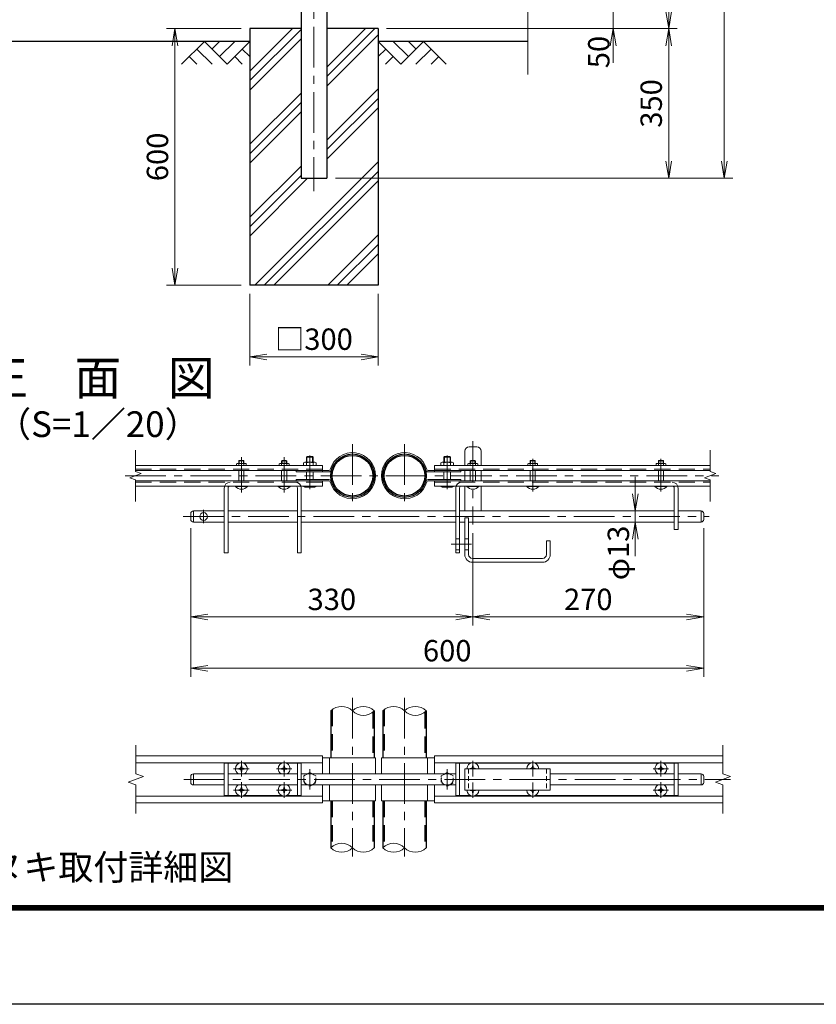
# Model space of a CAD drawing. Units: millimetres. Extents: x 0 to 8400, y 0 to 5940.
# Drawn here: x 1967 to 3831, y 0 to 2302 of the extents above; entities that cross this region are included whole.
import ezdxf
from ezdxf.enums import TextEntityAlignment as Align

# ---------------------------------------------------------------- set-up
doc = ezdxf.new("R2010")
doc.units = ezdxf.units.MM
doc.header["$LTSCALE"] = 3
doc.header["$MEASUREMENT"] = 0
doc.linetypes.add('CENTER', pattern=[50.8, 31.75, -6.35, 6.35, -6.35])
doc.linetypes.add('DASHED', pattern=[19.05, 12.7, -6.35])
doc.layers.get('Defpoints').update_dxf_attribs({"color": 8})
for name, color, linetype in [('D-BGD', 7, 'Continuous'), ('D-STR1', 1, 'Continuous'), ('D-STR4', 7, 'Continuous'), ('D-TTL', 2, 'Continuous'), ('D-TTL-TXT', 7, 'Continuous')]:
    doc.layers.add(name, color=color, linetype=linetype)
for name, color, linetype, lineweight in [('D-BMK', 2, 'CENTER', 13), ('D-DCR-HCH', 7, 'Continuous', 13), ('D-STR-DIM', 7, 'Continuous', 13), ('D-STR3', 3, 'Continuous', 13)]:
    doc.layers.add(name, color=color, linetype=linetype, lineweight=lineweight)
doc.styles.add('ゴシック', font='txt')
doc.dimstyles.new('STYLE', dxfattribs={"dimscale": 20, "dimtxt": 2.5, "dimasz": 2, "dimexe": 1, "dimexo": 1, "dimgap": 0.8, "dimtad": 1, "dimdsep": 46, "dimtxsty": 'ゴシック', "dimblk": 'OPEN', "dimcen": 1e-08, "dimclrd": 256, "dimclre": 256, "dimclrt": 256, "dimadec": 0, "dimazin": 2, "dimtfac": 1, "dimtmove": 2, "dimatfit": 3, "dimldrblk": 'OPEN', "dimfxl": 0, "dimtolj": 1, "dimtzin": 0, "dimlwd": -1, "dimlwe": -1, "dimarcsym": 0})

# ---------------------------------------------------------------- blocks, each defined once
blk = doc.blocks.new('_Open')
at = {"color": 0, "linetype": 'ByBlock', "lineweight": -2}
for p, q in [((-1, 0.167), (0, 0)), ((-1, -0.167), (0, 0)), ((0, 0), (-1, 0))]:
    blk.add_line(p, q, dxfattribs=at)
blk = doc.blocks.new('*D2')
at = {"layer": 'D-STR-DIM', "transparency": 16777216}
for p, q in [((3355.7, 2371.4), (3355.7, 2411.4)), ((3195.7, 2331.4), (3375.7, 2331.4)), ((3355.7, 2331.4), (3355.7, 2281.4)), ((2825.7, 2281.4), (3375.7, 2281.4)), ((3355.7, 2241.4), (3355.7, 2201.4))]:
    blk.add_line(p, q, dxfattribs=at)
at = {"layer": 'Defpoints', "color": 0, "transparency": 16777216}
for p in [(3175.7, 2331.4), (2805.7, 2281.4), (3355.7, 2281.4)]:
    blk.add_point(p, dxfattribs=at)
at = {"layer": 'D-STR-DIM', "transparency": 16777216, "xscale": 40, "yscale": 40, "zscale": 40}
for p, rotation in [((3355.7, 2331.4), 270), ((3355.7, 2281.4), 90)]:
    blk.add_blockref('_Open', p, dxfattribs=dict(at, rotation=rotation))
at = {"layer": 'D-STR-DIM', "transparency": 16777216, "insert": (3322, 2226.6), "char_height": 50, "attachment_point": 5, "rotation": 90, "style": 'ゴシック'}
blk.add_mtext('\\A1;50', dxfattribs=at)
blk = doc.blocks.new('*D3')
at = {"layer": 'D-STR-DIM', "transparency": 16777216}
for p, q in [((3175.7, 4081.4), (3505.7, 4081.4)), ((3485.7, 4041.4), (3485.7, 2321.4)), ((2825.7, 2281.4), (3505.7, 2281.4))]:
    blk.add_line(p, q, dxfattribs=at)
at = {"layer": 'Defpoints', "color": 0, "transparency": 16777216}
for p in [(3155.7, 4081.4), (2805.7, 2281.4), (3485.7, 2281.4)]:
    blk.add_point(p, dxfattribs=at)
at = {"layer": 'D-STR-DIM', "transparency": 16777216, "xscale": 40, "yscale": 40, "zscale": 40}
for p, rotation in [((3485.7, 4081.4), 90), ((3485.7, 2281.4), 270)]:
    blk.add_blockref('_Open', p, dxfattribs=dict(at, rotation=rotation))
at = {"layer": 'D-STR-DIM', "transparency": 16777216, "insert": (3444.7, 3181.4), "char_height": 50, "attachment_point": 5, "rotation": 90, "style": 'ゴシック'}
blk.add_mtext('\\A1;1800', dxfattribs=at)
blk = doc.blocks.new('*D4')
at = {"layer": 'D-STR-DIM', "transparency": 16777216}
for p, q in [((2845.7, 2281.4), (3505.7, 2281.4)), ((3485.7, 2241.4), (3485.7, 1971.4)), ((2705.9, 1931.4), (3505.7, 1931.4))]:
    blk.add_line(p, q, dxfattribs=at)
at = {"layer": 'Defpoints', "color": 0, "transparency": 16777216}
for p in [(2825.7, 2281.4), (2685.9, 1931.4), (3485.7, 1931.4)]:
    blk.add_point(p, dxfattribs=at)
at = {"layer": 'D-STR-DIM', "transparency": 16777216, "xscale": 40, "yscale": 40, "zscale": 40}
for p, rotation in [((3485.7, 2281.4), 90), ((3485.7, 1931.4), 270)]:
    blk.add_blockref('_Open', p, dxfattribs=dict(at, rotation=rotation))
at = {"layer": 'D-STR-DIM', "transparency": 16777216, "insert": (3444.7, 2106.4), "char_height": 50, "attachment_point": 5, "rotation": 90, "style": 'ゴシック'}
blk.add_mtext('\\A1;350', dxfattribs=at)
blk = doc.blocks.new('*D5')
at = {"layer": 'D-STR-DIM', "transparency": 16777216}
for p, q in [((2505.7, 1661.4), (2505.7, 1493.7)), ((2805.7, 1661.4), (2805.7, 1493.7)), ((2545.7, 1513.7), (2765.7, 1513.7))]:
    blk.add_line(p, q, dxfattribs=at)
at = {"layer": 'Defpoints', "color": 0, "transparency": 16777216}
for p in [(2505.7, 1681.4), (2805.7, 1681.4), (2805.7, 1513.7)]:
    blk.add_point(p, dxfattribs=at)
at = {"layer": 'D-STR-DIM', "transparency": 16777216, "xscale": 40, "yscale": 40, "zscale": 40, "rotation": 180}
blk.add_blockref('_Open', (2505.7, 1513.7), dxfattribs=at)
at = {"layer": 'D-STR-DIM', "transparency": 16777216, "xscale": 40, "yscale": 40, "zscale": 40}
blk.add_blockref('_Open', (2805.7, 1513.7), dxfattribs=at)
at = {"layer": 'D-STR-DIM', "transparency": 16777216, "insert": (2655.7, 1555.2), "char_height": 50, "attachment_point": 5, "style": 'ゴシック'}
blk.add_mtext('\\A1;□300', dxfattribs=at)
blk = doc.blocks.new('*D6')
at = {"layer": 'D-STR-DIM', "transparency": 16777216}
for p, q in [((2485.7, 2281.4), (2310.5, 2281.4)), ((2330.5, 2241.4), (2330.5, 1721.4)), ((2485.7, 1681.4), (2310.5, 1681.4))]:
    blk.add_line(p, q, dxfattribs=at)
at = {"layer": 'Defpoints', "color": 0, "transparency": 16777216}
for p in [(2505.7, 2281.4), (2330.5, 1681.4), (2505.7, 1681.4)]:
    blk.add_point(p, dxfattribs=at)
at = {"layer": 'D-STR-DIM', "transparency": 16777216, "xscale": 40, "yscale": 40, "zscale": 40}
for p, rotation in [((2330.5, 2281.4), 90), ((2330.5, 1681.4), 270)]:
    blk.add_blockref('_Open', p, dxfattribs=dict(at, rotation=rotation))
at = {"layer": 'D-STR-DIM', "transparency": 16777216, "insert": (2289.5, 1981.4), "char_height": 50, "attachment_point": 5, "rotation": 90, "style": 'ゴシック'}
blk.add_mtext('\\A1;600', dxfattribs=at)
blk = doc.blocks.new('*D20')
at = {"layer": 'D-STR-DIM', "transparency": 16777216}
for p, q in [((2727.1, 4531.4), (3635.7, 4531.4)), ((3615.7, 4491.4), (3615.7, 1971.4)), ((2705.9, 1931.4), (3635.7, 1931.4))]:
    blk.add_line(p, q, dxfattribs=at)
at = {"layer": 'Defpoints', "color": 0, "transparency": 16777216}
for p in [(2707.1, 4531.4), (2685.9, 1931.4), (3615.7, 1931.4)]:
    blk.add_point(p, dxfattribs=at)
at = {"layer": 'D-STR-DIM', "transparency": 16777216, "xscale": 40, "yscale": 40, "zscale": 40}
for p, rotation in [((3615.7, 4531.4), 90), ((3615.7, 1931.4), 270)]:
    blk.add_blockref('_Open', p, dxfattribs=dict(at, rotation=rotation))
at = {"layer": 'D-STR-DIM', "transparency": 16777216, "insert": (3574.7, 3231.4), "char_height": 50, "attachment_point": 5, "rotation": 90, "style": 'ゴシック'}
blk.add_mtext('\\A1;2600', dxfattribs=at)
blk = doc.blocks.new('*D35')
at = {"layer": 'D-STR-DIM', "transparency": 16777216}
for p, q in [((2367.4, 1113.6), (2367.4, 885.8)), ((3027.4, 1101.6), (3027.4, 885.8)), ((2407.4, 905.8), (2987.4, 905.8))]:
    blk.add_line(p, q, dxfattribs=at)
at = {"layer": 'Defpoints', "color": 0, "transparency": 16777216}
for p in [(2367.4, 1133.6), (3027.4, 1121.6), (3027.4, 905.8)]:
    blk.add_point(p, dxfattribs=at)
at = {"layer": 'D-STR-DIM', "transparency": 16777216, "xscale": 40, "yscale": 40, "zscale": 40, "rotation": 180}
blk.add_blockref('_Open', (2367.4, 905.8), dxfattribs=at)
at = {"layer": 'D-STR-DIM', "transparency": 16777216, "xscale": 40, "yscale": 40, "zscale": 40}
blk.add_blockref('_Open', (3027.4, 905.8), dxfattribs=at)
at = {"layer": 'D-STR-DIM', "transparency": 16777216, "insert": (2697.4, 946.8), "char_height": 50, "attachment_point": 5, "style": 'ゴシック'}
blk.add_mtext('\\A1;330', dxfattribs=at)
blk = doc.blocks.new('*D36')
at = {"layer": 'D-STR-DIM', "transparency": 16777216}
for p, q in [((3567.4, 1113.6), (3567.4, 885.8)), ((3027.4, 1101.6), (3027.4, 885.8)), ((3067.4, 905.8), (3527.4, 905.8))]:
    blk.add_line(p, q, dxfattribs=at)
at = {"layer": 'Defpoints', "color": 0, "transparency": 16777216}
for p in [(3567.4, 1133.6), (3027.4, 1121.6), (3567.4, 905.8)]:
    blk.add_point(p, dxfattribs=at)
at = {"layer": 'D-STR-DIM', "transparency": 16777216, "xscale": 40, "yscale": 40, "zscale": 40, "rotation": 180}
blk.add_blockref('_Open', (3027.4, 905.8), dxfattribs=at)
at = {"layer": 'D-STR-DIM', "transparency": 16777216, "xscale": 40, "yscale": 40, "zscale": 40}
blk.add_blockref('_Open', (3567.4, 905.8), dxfattribs=at)
at = {"layer": 'D-STR-DIM', "transparency": 16777216, "insert": (3297.4, 946.8), "char_height": 50, "attachment_point": 5, "style": 'ゴシック'}
blk.add_mtext('\\A1;270', dxfattribs=at)
blk = doc.blocks.new('*D37')
at = {"layer": 'D-STR-DIM', "transparency": 16777216}
for p, q in [((2367.4, 1113.6), (2367.4, 765.8)), ((3567.4, 1113.6), (3567.4, 765.8)), ((2407.4, 785.8), (3527.4, 785.8))]:
    blk.add_line(p, q, dxfattribs=at)
at = {"layer": 'Defpoints', "color": 0, "transparency": 16777216}
for p in [(2367.4, 1133.6), (3567.4, 1133.6), (3567.4, 785.8)]:
    blk.add_point(p, dxfattribs=at)
at = {"layer": 'D-STR-DIM', "transparency": 16777216, "xscale": 40, "yscale": 40, "zscale": 40, "rotation": 180}
blk.add_blockref('_Open', (2367.4, 785.8), dxfattribs=at)
at = {"layer": 'D-STR-DIM', "transparency": 16777216, "xscale": 40, "yscale": 40, "zscale": 40}
blk.add_blockref('_Open', (3567.4, 785.8), dxfattribs=at)
at = {"layer": 'D-STR-DIM', "transparency": 16777216, "insert": (2967.4, 826.8), "char_height": 50, "attachment_point": 5, "style": 'ゴシック'}
blk.add_mtext('\\A1;600', dxfattribs=at)
blk = doc.blocks.new('*D38')
at = {"layer": 'D-STR-DIM', "transparency": 16777216}
for p, q in [((3407.5, 1193.6), (3407.5, 1233.6)), ((3407.5, 1127.6), (3407.5, 1153.6)), ((3407.5, 1087.6), (3407.5, 1047.6))]:
    blk.add_line(p, q, dxfattribs=at)
at = {"layer": 'Defpoints', "color": 0, "transparency": 16777216}
for p in [(3407.5, 1153.6), (3407.5, 1153.6), (3407.5, 1127.6)]:
    blk.add_point(p, dxfattribs=at)
at = {"layer": 'D-STR-DIM', "transparency": 16777216, "xscale": 40, "yscale": 40, "zscale": 40}
for p, rotation in [((3407.5, 1153.6), 270), ((3407.5, 1127.6), 90)]:
    blk.add_blockref('_Open', p, dxfattribs=dict(at, rotation=rotation))
at = {"layer": 'D-STR-DIM', "transparency": 16777216, "insert": (3367.8, 1055.5), "char_height": 50, "attachment_point": 5, "rotation": 90, "style": 'ゴシック'}
blk.add_mtext('\\A1;φ13', dxfattribs=at)

msp = doc.modelspace()

# ---------------------------------------------------------------- linework, layer by layer
at = {"layer": 'D-BGD'}
for p, q in [((2505.678, 2251.367), (1805.678, 2251.367)), ((3155.678, 2251.367), (2805.678, 2251.367))]:
    msp.add_line(p, q, dxfattribs=at)
at = {"layer": 'D-BMK'}
for p, q in [((2655.678, 4571.524), (2655.678, 1901.367)), ((3027.448, 1316.595), (3027.448, 1121.565)), ((2745.848, 1309.583), (2745.848, 1162.347)), ((2867.448, 1309.583), (2867.448, 1162.347)), ((2485.848, 1279.089), (2485.848, 1197.069)), ((2585.848, 1279.089), (2585.848, 1197.069)), ((2645.848, 1283.486), (2645.848, 1204.786)), ((2967.448, 1283.486), (2967.448, 1204.786)), ((3167.448, 1275.335), (3167.448, 1199.221)), ((3467.448, 1275.335), (3467.448, 1199.221)), ((2214.151, 1235.965), (3602.639, 1235.965)), ((2397.448, 1156.35), (2397.448, 1124.78)), ((2349.392, 1140.565), (3580.539, 1140.565)), ((2745.848, 716.551), (2745.848, 345.383)), ((2867.448, 716.551), (2867.448, 345.383)), ((2485.848, 532.749), (2485.848, 569.008)), ((2585.848, 532.834), (2585.848, 569.094)), ((3027.448, 532.749), (3027.448, 569.008)), ((3167.448, 532.749), (3167.448, 569.008)), ((3467.45, 532.834), (3467.45, 569.094)), ((2467.633, 550.964), (2503.892, 550.964)), ((2567.633, 550.964), (2603.892, 550.964)), ((2645.848, 549.54), (2645.848, 502.388)), ((2967.448, 549.54), (2967.448, 502.388)), ((3449.235, 550.964), (3485.494, 550.964)), ((2351.208, 525.964), (3630.112, 525.964)), ((2485.848, 482.834), (2485.848, 519.094)), ((2585.848, 482.834), (2585.848, 519.094)), ((3027.448, 482.749), (3027.448, 519.008)), ((3167.448, 482.749), (3167.448, 519.008)), ((3467.45, 482.834), (3467.45, 519.094)), ((2467.633, 500.964), (2503.892, 500.964)), ((2567.633, 500.964), (2603.892, 500.964)), ((3449.235, 500.964), (3485.494, 500.964))]:
    msp.add_line(p, q, dxfattribs=at)
at = {"layer": 'D-BMK', "ltscale": 0.5}
msp.add_line((2976.592, 1075.565), (3026.879, 1075.565), dxfattribs=at)
at = {"layer": 'D-DCR-HCH'}
for p, q in [((2505.678, 2181.767), (2605.278, 2281.367)), ((2505.678, 2159.67), (2625.428, 2279.42)), ((2685.928, 2169.211), (2798.084, 2281.367)), ((2685.928, 2191.308), (2775.987, 2281.367)), ((2505.678, 2137.573), (2625.428, 2257.323)), ((2685.928, 2147.114), (2805.678, 2266.864)), ((2399.254, 2251.367), (2346.042, 2198.155)), ((2381.517, 2233.63), (2417.154, 2198.155)), ((2399.254, 2251.367), (2452.466, 2198.155)), ((2416.991, 2233.63), (2434.729, 2251.367)), ((2434.729, 2215.893), (2470.203, 2251.367)), ((2452.466, 2198.155), (2505.678, 2251.367)), ((2487.941, 2233.63), (2505.678, 2215.974)), ((2858.89, 2198.155), (2805.678, 2251.367)), ((2823.415, 2233.63), (2805.678, 2215.974)), ((2876.627, 2215.893), (2841.153, 2251.367)), ((2912.102, 2251.367), (2858.89, 2198.155)), ((2894.457, 2233.537), (2876.627, 2251.367)), ((2929.839, 2233.63), (2894.202, 2198.155)), ((2912.102, 2251.367), (2965.314, 2198.155)), ((2363.779, 2215.893), (2381.598, 2198.155)), ((2470.203, 2215.893), (2488.022, 2198.155)), ((2841.153, 2215.893), (2823.334, 2198.155)), ((2947.577, 2215.893), (2929.758, 2198.155)), ((2505.678, 2011.058), (2625.428, 2130.808)), ((2685.928, 2020.6), (2805.678, 2140.35)), ((2685.928, 1998.502), (2805.678, 2118.252)), ((2505.678, 1988.961), (2625.428, 2108.711)), ((2685.928, 1976.405), (2805.678, 2096.155)), ((2505.678, 1966.864), (2625.428, 2086.614)), ((2505.678, 1840.35), (2625.428, 1960.1)), ((2517.405, 1681.367), (2805.678, 1969.641)), ((2505.678, 1818.252), (2625.428, 1938.002)), ((2539.502, 1681.367), (2805.678, 1947.543)), ((2505.678, 1796.155), (2640.89, 1931.367)), ((2561.599, 1681.367), (2805.678, 1925.446)), ((2688.114, 1681.367), (2805.678, 1798.932)), ((2710.211, 1681.367), (2805.678, 1776.835)), ((2732.308, 1681.367), (2805.678, 1754.737))]:
    msp.add_line(p, q, dxfattribs=at)
at = {"layer": 'D-STR-DIM'}
for p, q in [((3155.678, 3134.29), (3155.678, 2174.062)), ((2238.293, 1245.585), (2238.293, 1295.965)), ((3582.565, 1245.585), (3582.565, 1295.965)), ((2251.507, 1240.775), (2238.293, 1245.585)), ((3595.78, 1240.775), (3582.565, 1245.585)), ((2225.079, 1231.155), (2251.507, 1240.775)), ((2238.293, 1226.346), (2225.079, 1231.155)), ((2238.293, 1175.965), (2238.293, 1226.346)), ((3569.351, 1231.155), (3595.78, 1240.775)), ((3582.565, 1226.346), (3569.351, 1231.155)), ((3582.565, 1175.965), (3582.565, 1226.346)), ((2238.854, 538.79), (2238.854, 605.964)), ((3612.565, 538.79), (3612.565, 605.964)), ((2221.234, 519.551), (2256.473, 532.377)), ((2256.473, 532.377), (2238.854, 538.79)), ((3594.946, 519.551), (3630.185, 532.377)), ((3630.185, 532.377), (3612.565, 538.79)), ((2238.854, 513.138), (2221.234, 519.551)), ((2238.854, 445.964), (2238.854, 513.138)), ((3612.565, 513.138), (3594.946, 519.551)), ((3612.565, 445.964), (3612.565, 513.138))]:
    msp.add_line(p, q, dxfattribs=at)
for centre, start, end in [((2720.448, 660.403), 45.181459, 134.818541), ((2771.248, 660.403), 45.181459, 134.818541), ((2842.048, 660.403), 45.181459, 134.818541), ((2892.848, 660.403), 45.181459, 134.818541), ((2771.248, 711.525), 225.181459, 314.818541), ((2892.848, 711.525), 225.181459, 314.818541), ((2720.448, 340.403), 45.181459, 134.818541), ((2842.048, 340.403), 45.181459, 134.818541), ((2720.448, 391.525), 225.181459, 314.818541), ((2771.248, 391.525), 225.181459, 314.818541), ((2842.048, 391.525), 225.181459, 314.818541), ((2892.848, 391.525), 225.181459, 314.818541)]:
    msp.add_arc(centre, 36.035, start, end, dxfattribs=at)
at = {"layer": 'D-STR1'}
for p, q in [((2625.428, 2328.367), (2625.428, 1931.367)), ((2685.928, 2328.367), (2685.928, 1931.367)), ((2625.428, 1931.367), (2685.928, 1931.367)), ((2695.048, 685.964), (2695.048, 575.964)), ((2796.648, 685.964), (2796.648, 575.964)), ((2816.648, 685.964), (2816.648, 575.964)), ((2918.248, 685.964), (2918.248, 575.964)), ((2695.048, 475.964), (2695.048, 365.964)), ((2796.648, 475.964), (2796.648, 365.964)), ((2796.648, 475.964), (2796.648, 365.964)), ((2816.648, 475.964), (2816.648, 365.964)), ((2816.648, 475.964), (2816.648, 365.964)), ((2918.248, 475.964), (2918.248, 365.964))]:
    msp.add_line(p, q, dxfattribs=at)
at = {"layer": 'D-STR1', "linetype": 'DASHED'}
for p, q in [((2698.248, 688.788), (2698.248, 575.964)), ((2793.448, 683.14), (2793.448, 575.964)), ((2819.848, 688.788), (2819.848, 575.964)), ((2915.048, 683.14), (2915.048, 575.964)), ((2698.248, 475.964), (2698.248, 368.788)), ((2793.448, 475.964), (2793.448, 363.14)), ((2819.848, 475.964), (2819.848, 368.788)), ((2915.048, 475.964), (2915.048, 363.14))]:
    msp.add_line(p, q, dxfattribs=at)
at = {"layer": 'D-STR1'}
for centre, radius in [((2745.848, 1235.965), 50.8), ((2745.848, 1235.965), 47.6), ((2867.448, 1235.965), 50.8), ((2867.448, 1235.965), 47.6)]:
    msp.add_circle(centre, radius, dxfattribs=at)
at = {"layer": 'D-STR3'}
for p, q in [((3008.448, 1293.565), (3008.448, 1260.165)), ((3018.448, 1303.565), (3036.448, 1303.565)), ((3046.448, 1293.565), (3046.448, 1260.165)), ((2480.93, 1271.765), (2479.848, 1270.683)), ((2479.848, 1264.565), (2479.848, 1270.683)), ((2479.848, 1270.683), (2491.848, 1270.683)), ((2480.93, 1264.565), (2480.93, 1271.765)), ((2480.93, 1271.765), (2490.766, 1271.765)), ((2480.93, 1271.765), (2490.766, 1271.765)), ((2490.766, 1264.565), (2490.766, 1271.765)), ((2490.766, 1271.765), (2491.848, 1270.683)), ((2491.848, 1264.565), (2491.848, 1270.683)), ((2580.93, 1271.765), (2579.848, 1270.683)), ((2591.848, 1270.683), (2579.848, 1270.683)), ((2579.848, 1264.565), (2579.848, 1270.683)), ((2590.766, 1271.765), (2580.93, 1271.765)), ((2590.766, 1271.765), (2580.93, 1271.765)), ((2580.93, 1264.565), (2580.93, 1271.765)), ((2590.766, 1271.765), (2591.848, 1270.683)), ((2590.766, 1264.565), (2590.766, 1271.765)), ((2591.848, 1264.565), (2591.848, 1270.683)), ((2657.69, 1267.565), (2634.006, 1267.565)), ((2637.848, 1279.211), (2639.202, 1280.565)), ((2653.848, 1279.211), (2637.848, 1279.211)), ((2637.848, 1267.565), (2637.848, 1279.211)), ((2652.494, 1280.565), (2639.202, 1280.565)), ((2639.202, 1267.565), (2639.202, 1280.565)), ((2652.494, 1280.565), (2653.848, 1279.211)), ((2652.494, 1267.565), (2652.494, 1280.565)), ((2653.848, 1267.565), (2653.848, 1279.211)), ((2955.606, 1267.565), (2979.29, 1267.565)), ((2960.802, 1280.565), (2959.448, 1279.211)), ((2959.448, 1267.565), (2959.448, 1279.211)), ((2959.448, 1279.211), (2975.448, 1279.211)), ((2960.802, 1280.565), (2974.094, 1280.565)), ((2960.802, 1267.565), (2960.802, 1280.565)), ((2974.094, 1267.565), (2974.094, 1280.565)), ((2975.448, 1279.211), (2974.094, 1280.565)), ((2975.448, 1267.565), (2975.448, 1279.211)), ((3022.53, 1271.765), (3021.448, 1270.683)), ((3021.448, 1264.565), (3021.448, 1270.683)), ((3021.448, 1270.683), (3033.448, 1270.683)), ((3022.53, 1264.565), (3022.53, 1271.765)), ((3022.53, 1271.765), (3032.366, 1271.765)), ((3022.53, 1271.765), (3032.366, 1271.765)), ((3032.366, 1264.565), (3032.366, 1271.765)), ((3032.366, 1271.765), (3033.448, 1270.683)), ((3033.448, 1264.565), (3033.448, 1270.683)), ((3162.53, 1271.765), (3161.448, 1270.683)), ((3161.448, 1270.683), (3173.448, 1270.683)), ((3161.448, 1264.565), (3161.448, 1270.683)), ((3162.53, 1271.765), (3172.366, 1271.765)), ((3162.53, 1271.765), (3172.366, 1271.765)), ((3162.53, 1264.565), (3162.53, 1271.765)), ((3172.366, 1271.765), (3173.448, 1270.683)), ((3172.366, 1264.565), (3172.366, 1271.765)), ((3173.448, 1264.565), (3173.448, 1270.683)), ((3462.53, 1271.765), (3461.448, 1270.683)), ((3461.448, 1264.565), (3461.448, 1270.683)), ((3461.448, 1270.683), (3473.448, 1270.683)), ((3462.53, 1264.565), (3462.53, 1271.765)), ((3462.53, 1271.765), (3472.366, 1271.765)), ((3462.53, 1271.765), (3472.366, 1271.765)), ((3472.366, 1264.565), (3472.366, 1271.765)), ((3472.366, 1271.765), (3473.448, 1270.683)), ((3473.448, 1264.565), (3473.448, 1270.683)), ((2675.848, 1260.165), (2238.293, 1260.165)), ((2690.76, 1248.165), (2238.293, 1248.165)), ((2474.348, 1263.365), (2474.348, 1260.165)), ((2479.848, 1260.165), (2479.848, 1263.365)), ((2479.848, 1223.765), (2479.848, 1248.165)), ((2491.848, 1260.165), (2491.848, 1263.365)), ((2491.848, 1223.765), (2491.848, 1248.165)), ((2497.348, 1263.365), (2497.348, 1260.165)), ((2574.348, 1263.365), (2574.348, 1260.165)), ((2579.848, 1260.165), (2579.848, 1263.365)), ((2579.848, 1223.765), (2579.848, 1248.165)), ((2591.848, 1260.165), (2591.848, 1263.365)), ((2591.848, 1223.765), (2591.848, 1248.165)), ((2597.348, 1263.365), (2597.348, 1260.165)), ((2613.848, 1248.165), (2613.848, 1244.965)), ((2690.76, 1244.965), (2613.848, 1244.965)), ((2630.848, 1265.965), (2630.848, 1260.165)), ((2637.848, 1260.165), (2637.848, 1265.965)), ((2637.848, 1226.965), (2637.848, 1244.965)), ((2653.848, 1260.165), (2653.848, 1265.965)), ((2653.848, 1226.965), (2653.848, 1244.965)), ((2660.848, 1265.965), (2660.848, 1260.165)), ((2675.848, 1260.165), (2675.848, 1244.965)), ((2922.536, 1248.165), (3582.565, 1248.165)), ((2922.536, 1244.965), (2999.448, 1244.965)), ((2937.448, 1260.165), (2937.448, 1244.965)), ((2937.448, 1260.165), (3582.565, 1260.165)), ((2952.448, 1265.965), (2952.448, 1260.165)), ((2959.448, 1260.165), (2959.448, 1265.965)), ((2959.448, 1226.965), (2959.448, 1244.965)), ((2975.448, 1260.165), (2975.448, 1265.965)), ((2975.448, 1226.965), (2975.448, 1244.965)), ((2982.448, 1265.965), (2982.448, 1260.165)), ((2999.448, 1248.165), (2999.448, 1244.965)), ((3008.448, 1248.165), (3008.448, 1223.765)), ((3015.948, 1263.365), (3015.948, 1260.165)), ((3021.448, 1260.165), (3021.448, 1263.365)), ((3021.448, 1223.765), (3021.448, 1248.165)), ((3033.448, 1260.165), (3033.448, 1263.365)), ((3033.448, 1223.765), (3033.448, 1248.165)), ((3038.948, 1263.365), (3038.948, 1260.165)), ((3046.448, 1248.165), (3046.448, 1223.765)), ((3155.948, 1263.365), (3155.948, 1260.165)), ((3161.448, 1260.165), (3161.448, 1263.365)), ((3161.448, 1223.765), (3161.448, 1248.165)), ((3173.448, 1260.165), (3173.448, 1263.365)), ((3173.448, 1223.765), (3173.448, 1248.165)), ((3178.948, 1263.365), (3178.948, 1260.165)), ((3455.948, 1263.365), (3455.948, 1260.165)), ((3461.448, 1260.165), (3461.448, 1263.365)), ((3461.448, 1223.765), (3461.448, 1248.165)), ((3473.448, 1260.165), (3473.448, 1263.365)), ((3473.448, 1223.765), (3473.448, 1248.165)), ((3478.948, 1263.365), (3478.948, 1260.165)), ((2690.76, 1223.765), (2238.293, 1223.765)), ((2690.76, 1226.965), (2613.848, 1226.965)), ((2613.848, 1226.965), (2613.848, 1223.765)), ((2613.848, 1226.965), (2613.848, 1223.765)), ((2675.848, 1223.765), (2675.848, 1211.765)), ((2922.536, 1226.965), (2999.448, 1226.965)), ((2922.536, 1223.765), (3582.565, 1223.765)), ((2937.448, 1223.765), (2937.448, 1211.765)), ((2999.448, 1226.965), (2999.448, 1223.765)), ((2675.848, 1211.765), (2238.293, 1211.765)), ((2445.848, 1207.065), (2445.848, 1055.565)), ((2454.848, 1207.265), (2454.848, 1055.565)), ((2471.848, 1211.765), (2499.848, 1211.765)), ((2471.848, 1210.936), (2471.848, 1211.765)), ((2471.848, 1210.936), (2499.848, 1210.936)), ((2499.848, 1210.936), (2499.848, 1211.765)), ((2571.848, 1210.936), (2571.848, 1211.765)), ((2599.848, 1211.765), (2571.848, 1211.765)), ((2599.848, 1210.936), (2571.848, 1210.936)), ((2599.848, 1210.936), (2599.848, 1211.765)), ((2616.848, 1207.265), (2616.848, 1055.565)), ((2625.848, 1207.065), (2625.848, 1055.565)), ((2630.848, 1211.765), (2630.848, 1210.765)), ((2634.206, 1209.565), (2657.407, 1209.565)), ((2637.848, 1211.765), (2637.848, 1210.765)), ((2653.848, 1211.765), (2653.848, 1210.765)), ((2660.848, 1211.765), (2660.848, 1210.765)), ((2937.448, 1211.765), (3582.565, 1211.765)), ((2952.448, 1211.765), (2952.448, 1210.765)), ((2979.091, 1209.565), (2955.889, 1209.565)), ((2959.448, 1211.765), (2959.448, 1210.765)), ((2975.448, 1211.765), (2975.448, 1210.765)), ((2982.448, 1211.765), (2982.448, 1210.765)), ((2987.448, 1207.065), (2987.448, 1055.565)), ((2996.448, 1207.265), (2996.448, 1055.565)), ((3008.448, 1211.765), (3008.448, 1153.565)), ((3013.448, 1211.765), (3041.448, 1211.765)), ((3013.448, 1210.936), (3013.448, 1211.765)), ((3013.448, 1210.936), (3041.448, 1210.936)), ((3041.448, 1210.936), (3041.448, 1211.765)), ((3046.448, 1211.765), (3046.448, 1153.565)), ((3153.448, 1211.765), (3181.448, 1211.765)), ((3153.448, 1210.936), (3153.448, 1211.765)), ((3153.448, 1210.936), (3181.448, 1210.936)), ((3181.448, 1210.936), (3181.448, 1211.765)), ((3453.448, 1211.765), (3481.448, 1211.765)), ((3453.448, 1210.936), (3453.448, 1211.765)), ((3453.448, 1210.936), (3481.448, 1210.936)), ((3481.448, 1210.936), (3481.448, 1211.765)), ((3498.448, 1207.265), (3498.448, 1110.565)), ((3507.448, 1207.065), (3507.448, 1110.565)), ((2373.448, 1153.565), (2445.848, 1153.565)), ((2373.448, 1153.565), (2373.448, 1127.565)), ((2454.848, 1153.565), (2616.848, 1153.565)), ((2625.848, 1153.565), (2987.448, 1153.565)), ((2996.448, 1153.565), (3498.448, 1153.565)), ((3507.448, 1153.565), (3561.448, 1153.565)), ((3561.448, 1153.565), (3561.448, 1127.565)), ((2367.448, 1147.565), (2367.448, 1133.565)), ((3008.448, 1137.565), (3008.448, 1051.565)), ((3008.448, 1137.565), (3017.448, 1137.565)), ((3017.448, 1137.565), (3017.448, 1051.565)), ((3567.448, 1147.565), (3567.448, 1133.565)), ((2373.448, 1127.565), (2445.848, 1127.565)), ((2454.848, 1127.565), (2616.848, 1127.565)), ((2625.848, 1127.565), (2987.448, 1127.565)), ((2996.448, 1127.565), (3008.448, 1127.565)), ((3017.448, 1127.565), (3498.448, 1127.565)), ((3498.448, 1110.565), (3507.448, 1110.565)), ((3507.448, 1127.565), (3561.448, 1127.565)), ((2987.448, 1088.565), (2996.448, 1088.565)), ((3008.448, 1088.565), (3017.448, 1088.565)), ((3199.448, 1083.565), (3199.448, 1051.565)), ((3199.448, 1083.565), (3208.448, 1083.565)), ((3208.448, 1083.565), (3208.448, 1051.565)), ((2987.448, 1062.565), (2996.448, 1062.565)), ((3008.448, 1062.565), (3017.448, 1062.565)), ((2445.848, 1055.565), (2454.848, 1055.565)), ((2625.848, 1055.565), (2616.848, 1055.565)), ((2987.448, 1055.565), (2996.448, 1055.565)), ((3026.448, 1042.565), (3190.448, 1042.565)), ((3026.448, 1033.565), (3190.448, 1033.565)), ((2675.848, 580.964), (2238.854, 580.964)), ((2675.848, 580.964), (2675.848, 538.964)), ((2799.848, 575.964), (2675.848, 575.964)), ((2691.848, 575.964), (2691.848, 538.964)), ((2799.848, 575.964), (2799.848, 538.964)), ((2813.448, 575.964), (2937.448, 575.964)), ((2813.448, 575.964), (2813.448, 538.964)), ((2921.448, 575.964), (2921.448, 538.964)), ((2937.448, 580.964), (2937.448, 538.964)), ((2937.448, 580.964), (3612.565, 580.964)), ((2675.848, 564.964), (2238.854, 564.964)), ((2445.848, 563.964), (2445.848, 487.964)), ((2480.652, 563.964), (2445.848, 563.964)), ((2454.848, 563.964), (2454.848, 487.964)), ((2485.058, 557.264), (2485.013, 554.67)), ((2486.638, 557.264), (2485.058, 557.264)), ((2486.638, 557.264), (2486.683, 554.67)), ((2580.652, 563.964), (2491.044, 563.964)), ((2585.058, 557.264), (2585.013, 554.67)), ((2586.638, 557.264), (2585.058, 557.264)), ((2586.638, 557.264), (2586.683, 554.67)), ((2625.848, 563.964), (2591.044, 563.964)), ((2616.848, 563.964), (2616.848, 487.964)), ((2625.848, 563.964), (2625.848, 487.964)), ((2937.448, 564.964), (3612.565, 564.964)), ((2987.448, 563.964), (2987.448, 487.964)), ((2987.448, 563.964), (3022.252, 563.964)), ((2996.448, 563.964), (2996.448, 487.964)), ((3026.658, 557.264), (3026.613, 554.67)), ((3026.658, 557.264), (3028.238, 557.264)), ((3028.238, 557.264), (3028.283, 554.67)), ((3032.644, 563.964), (3162.252, 563.964)), ((3166.658, 557.264), (3166.613, 554.67)), ((3166.658, 557.264), (3168.238, 557.264)), ((3168.238, 557.264), (3168.283, 554.67)), ((3172.644, 563.964), (3462.254, 563.964)), ((3466.66, 557.264), (3466.615, 554.67)), ((3468.24, 557.264), (3466.66, 557.264)), ((3468.24, 557.264), (3468.285, 554.67)), ((3472.646, 563.964), (3507.448, 563.964)), ((3498.448, 563.964), (3498.448, 487.964)), ((3507.448, 563.964), (3507.448, 487.964)), ((2367.448, 532.964), (2367.448, 518.964)), ((2396.348, 538.964), (2373.448, 538.964)), ((2373.448, 538.964), (2373.448, 512.964)), ((2396.037, 538.964), (2445.848, 538.964)), ((2454.848, 538.964), (2616.848, 538.964)), ((2482.142, 551.799), (2479.548, 551.754)), ((2479.548, 551.754), (2479.548, 550.964)), ((2479.548, 550.174), (2479.548, 550.964)), ((2482.142, 550.129), (2479.548, 550.174)), ((2485.058, 544.664), (2485.013, 547.258)), ((2486.638, 544.664), (2485.058, 544.664)), ((2486.638, 544.664), (2486.683, 547.258)), ((2489.554, 551.799), (2492.148, 551.754)), ((2489.554, 550.129), (2492.148, 550.174)), ((2492.148, 551.754), (2492.148, 550.964)), ((2492.148, 550.174), (2492.148, 550.964)), ((2582.142, 551.799), (2579.548, 551.754)), ((2579.548, 551.754), (2579.548, 550.964)), ((2579.548, 550.174), (2579.548, 550.964)), ((2582.142, 550.129), (2579.548, 550.174)), ((2585.058, 544.664), (2585.013, 547.258)), ((2586.638, 544.664), (2585.058, 544.664)), ((2586.638, 544.664), (2586.683, 547.258)), ((2589.554, 551.799), (2592.148, 551.754)), ((2589.554, 550.129), (2592.148, 550.174)), ((2592.148, 551.754), (2592.148, 550.964)), ((2592.148, 550.174), (2592.148, 550.964)), ((2625.848, 538.964), (2731.548, 538.964)), ((2731.248, 538.964), (2987.448, 538.964)), ((3008.448, 550.964), (3008.448, 500.964)), ((3008.448, 550.964), (3208.448, 550.964)), ((3023.742, 551.799), (3021.148, 551.754)), ((3021.148, 551.754), (3021.148, 550.964)), ((3031.154, 551.799), (3033.748, 551.754)), ((3033.748, 551.754), (3033.748, 550.964)), ((3163.742, 551.799), (3161.148, 551.754)), ((3161.148, 551.754), (3161.148, 550.964)), ((3171.154, 551.799), (3173.748, 551.754)), ((3173.748, 551.754), (3173.748, 550.964)), ((3208.448, 550.964), (3208.448, 500.964)), ((3208.448, 538.964), (3498.448, 538.964)), ((3463.744, 551.799), (3461.15, 551.754)), ((3461.15, 551.754), (3461.15, 550.964)), ((3461.15, 550.174), (3461.15, 550.964)), ((3463.744, 550.129), (3461.15, 550.174)), ((3466.66, 544.664), (3466.615, 547.258)), ((3468.24, 544.664), (3466.66, 544.664)), ((3468.24, 544.664), (3468.285, 547.258)), ((3471.156, 551.799), (3473.75, 551.754)), ((3471.156, 550.129), (3473.75, 550.174)), ((3473.75, 551.754), (3473.75, 550.964)), ((3473.75, 550.174), (3473.75, 550.964)), ((3507.448, 538.964), (3561.448, 538.964)), ((3561.448, 538.964), (3561.448, 512.964)), ((3567.448, 532.964), (3567.448, 518.964)), ((2396.348, 512.964), (2373.448, 512.964)), ((2396.037, 512.964), (2445.848, 512.964)), ((2454.848, 512.964), (2616.848, 512.964)), ((2485.058, 507.264), (2485.013, 504.67)), ((2486.638, 507.264), (2485.058, 507.264)), ((2486.638, 507.264), (2486.683, 504.67)), ((2585.058, 507.264), (2585.013, 504.67)), ((2586.638, 507.264), (2585.058, 507.264)), ((2586.638, 507.264), (2586.683, 504.67)), ((2625.848, 512.964), (2731.548, 512.964)), ((2675.848, 512.964), (2675.848, 470.964)), ((2691.848, 512.964), (2691.848, 475.964)), ((2731.248, 512.964), (2987.448, 512.964)), ((2799.848, 512.964), (2799.848, 475.964)), ((2813.448, 512.964), (2813.448, 475.964)), ((2921.448, 512.964), (2921.448, 475.964)), ((2937.448, 512.964), (2937.448, 470.964)), ((3208.448, 512.964), (3498.448, 512.964)), ((3466.66, 507.264), (3466.615, 504.67)), ((3468.24, 507.264), (3466.66, 507.264)), ((3468.24, 507.264), (3468.285, 504.67)), ((3507.448, 512.964), (3561.448, 512.964)), ((2675.848, 486.964), (2238.854, 486.964)), ((2480.652, 487.964), (2445.848, 487.964)), ((2482.142, 501.799), (2479.548, 501.754)), ((2479.548, 501.754), (2479.548, 500.964)), ((2479.548, 500.174), (2479.548, 500.964)), ((2482.142, 500.129), (2479.548, 500.174)), ((2485.058, 494.664), (2485.013, 497.258)), ((2486.638, 494.664), (2485.058, 494.664)), ((2486.638, 494.664), (2486.683, 497.258)), ((2489.554, 501.799), (2492.148, 501.754)), ((2489.554, 500.129), (2492.148, 500.174)), ((2580.652, 487.964), (2491.044, 487.964)), ((2492.148, 501.754), (2492.148, 500.964)), ((2492.148, 500.174), (2492.148, 500.964)), ((2582.142, 501.799), (2579.548, 501.754)), ((2579.548, 501.754), (2579.548, 500.964)), ((2579.548, 500.174), (2579.548, 500.964)), ((2582.142, 500.129), (2579.548, 500.174)), ((2585.058, 494.664), (2585.013, 497.258)), ((2586.638, 494.664), (2585.058, 494.664)), ((2586.638, 494.664), (2586.683, 497.258)), ((2589.554, 501.799), (2592.148, 501.754)), ((2589.554, 500.129), (2592.148, 500.174)), ((2625.848, 487.964), (2591.044, 487.964)), ((2592.148, 501.754), (2592.148, 500.964)), ((2592.148, 500.174), (2592.148, 500.964)), ((2937.448, 486.964), (3612.565, 486.964)), ((2987.448, 487.964), (3022.252, 487.964)), ((3008.448, 500.964), (3208.448, 500.964)), ((3021.148, 500.174), (3021.148, 500.964)), ((3023.742, 500.129), (3021.148, 500.174)), ((3026.658, 494.664), (3026.613, 497.258)), ((3026.658, 494.664), (3028.238, 494.664)), ((3028.238, 494.664), (3028.283, 497.258)), ((3031.154, 500.129), (3033.748, 500.174)), ((3032.644, 487.964), (3162.252, 487.964)), ((3033.748, 500.174), (3033.748, 500.964)), ((3161.148, 500.174), (3161.148, 500.964)), ((3163.742, 500.129), (3161.148, 500.174)), ((3166.658, 494.664), (3166.613, 497.258)), ((3166.658, 494.664), (3168.238, 494.664)), ((3168.238, 494.664), (3168.283, 497.258)), ((3171.154, 500.129), (3173.748, 500.174)), ((3172.644, 487.964), (3462.254, 487.964)), ((3173.748, 500.174), (3173.748, 500.964)), ((3463.744, 501.799), (3461.15, 501.754)), ((3461.15, 501.754), (3461.15, 500.964)), ((3461.15, 500.174), (3461.15, 500.964)), ((3463.744, 500.129), (3461.15, 500.174)), ((3466.66, 494.664), (3466.615, 497.258)), ((3468.24, 494.664), (3466.66, 494.664)), ((3468.24, 494.664), (3468.285, 497.258)), ((3471.156, 501.799), (3473.75, 501.754)), ((3471.156, 500.129), (3473.75, 500.174)), ((3472.646, 487.964), (3507.448, 487.964)), ((3473.75, 501.754), (3473.75, 500.964)), ((3473.75, 500.174), (3473.75, 500.964)), ((2675.848, 470.964), (2238.854, 470.964)), ((2799.848, 475.964), (2675.848, 475.964)), ((2813.448, 475.964), (2937.448, 475.964)), ((2937.448, 470.964), (3612.565, 470.964))]:
    msp.add_line(p, q, dxfattribs=at)
at = {"layer": 'D-STR3', "linetype": 'DASHED'}
for p, q in [((2675.848, 1251.365), (2238.293, 1251.365)), ((2477.06, 1264.565), (2494.78, 1264.565)), ((2594.636, 1264.565), (2576.916, 1264.565)), ((2937.448, 1251.365), (3582.565, 1251.365)), ((3018.66, 1264.565), (3036.38, 1264.565)), ((3158.66, 1264.565), (3176.38, 1264.565)), ((3458.66, 1264.565), (3476.38, 1264.565)), ((2675.848, 1220.565), (2238.293, 1220.565)), ((2937.448, 1220.565), (3582.565, 1220.565))]:
    msp.add_line(p, q, dxfattribs=at)
at = {"layer": 'D-STR3', "linetype": 'DASHED', "ltscale": 0.3}
for p, q in [((3017.448, 550.964), (3017.448, 500.964)), ((3199.448, 550.964), (3199.448, 500.964))]:
    msp.add_line(p, q, dxfattribs=at)
at = {"layer": 'D-STR3', "color": 4, "linetype": 'DASHED', "ltscale": 0.2, "flags": 128}
for points in [[(2645.848, 542.164), (2631.818, 534.064), (2631.818, 517.864), (2645.848, 509.764), (2659.878, 517.864), (2659.878, 534.064)], [(2967.448, 542.164), (2953.418, 534.064), (2953.418, 517.864), (2967.448, 509.764), (2981.478, 517.864), (2981.478, 534.064)]]:
    msp.add_lwpolyline(points, close=True, dxfattribs=at)
at = {"layer": 'D-STR3'}
msp.add_circle((2397.448, 1140.565), 9, dxfattribs=at)
at = {"layer": 'D-STR3', "color": 4, "linetype": 'DASHED', "lineweight": 9, "ltscale": 0.5}
for centre in [(2645.848, 525.964), (2967.448, 525.964)]:
    msp.add_circle(centre, 14.068, dxfattribs=at)
at = {"layer": 'D-STR3'}
for centre, radius, start, end in [((2745.848, 1235.965), 54, 195.618498, 164.381502), ((2867.448, 1235.965), 54, 15.618498, 344.381502), ((3018.448, 1293.565), 10, 90, 180), ((3036.448, 1293.565), 10, 0, 90), ((2634.348, 1262.973), 4.604, 40.520881, 139.479119), ((2645.848, 1246.765), 20.8, 67.380135, 112.619865), ((2657.348, 1262.973), 4.604, 40.520881, 139.479119), ((2955.948, 1262.973), 4.604, 40.520881, 139.479119), ((2967.448, 1246.765), 20.8, 67.380135, 112.619865), ((2978.948, 1262.973), 4.604, 40.520881, 139.479119), ((2477.098, 1260.815), 3.751, 42.843716, 137.156284), ((2485.848, 1248.965), 15.6, 67.380135, 112.619865), ((2494.598, 1260.828), 3.742, 42.695409, 137.304591), ((2577.098, 1260.828), 3.742, 42.695409, 137.304591), ((2585.848, 1248.965), 15.6, 67.380135, 112.619865), ((2594.598, 1260.815), 3.751, 42.843716, 137.156284), ((2690.76, 1251.365), 3.2, 270, 344.381502), ((2690.76, 1251.365), 6.4, 270, 344.381502), ((2922.536, 1251.365), 6.4, 195.618498, 270), ((2922.536, 1251.365), 3.2, 195.618498, 270), ((3018.698, 1260.815), 3.751, 42.843716, 137.156284), ((3027.448, 1248.965), 15.6, 67.380135, 112.619865), ((3036.198, 1260.828), 3.742, 42.695409, 137.304591), ((3158.698, 1260.815), 3.751, 42.843716, 137.156284), ((3167.448, 1248.965), 15.6, 67.380135, 112.619865), ((3176.198, 1260.828), 3.742, 42.695409, 137.304591), ((3458.698, 1260.815), 3.751, 42.843716, 137.156284), ((3467.448, 1248.965), 15.6, 67.380135, 112.619865), ((3476.198, 1260.828), 3.742, 42.695409, 137.304591), ((2459.348, 1207.065), 13.5, 90, 180), ((2612.348, 1207.065), 13.5, 0, 90), ((2690.76, 1220.565), 6.4, 15.618498, 90), ((2690.76, 1220.565), 3.2, 15.618498, 90), ((2922.536, 1220.565), 6.4, 90, 164.381502), ((2922.536, 1220.565), 3.2, 90, 164.381502), ((3000.948, 1207.065), 13.5, 90, 180), ((3493.948, 1207.065), 13.5, 0, 90), ((2459.348, 1207.265), 4.5, 90, 180), ((2485.848, 1222.565), 18.2, 219.715137, 320.284863), ((2585.848, 1222.565), 18.2, 219.715137, 320.284863), ((2612.348, 1207.265), 4.5, 0, 90), ((2634.348, 1215.261), 5.697, 232.098506, 307.901494), ((2645.848, 1236.832), 27.267, 252.938469, 287.061531), ((2657.348, 1215.268), 5.703, 232.141714, 307.858286), ((2955.948, 1215.268), 5.703, 232.141714, 307.858286), ((2967.448, 1236.832), 27.267, 252.938469, 287.061531), ((2978.948, 1215.261), 5.697, 232.098506, 307.901494), ((3000.948, 1207.265), 4.5, 90, 180), ((3027.448, 1222.565), 18.2, 219.715137, 320.284863), ((3167.448, 1222.565), 18.2, 219.715137, 320.284863), ((3467.448, 1222.565), 18.2, 219.715137, 320.284863), ((3493.948, 1207.265), 4.5, 0, 90), ((2373.448, 1147.565), 6, 90, 180), ((3561.448, 1147.565), 6, 0, 90), ((2373.448, 1133.565), 6, 180, 270), ((3561.448, 1133.565), 6, 270, 0), ((3026.448, 1051.565), 18, 180, 270), ((3026.448, 1051.565), 9, 180, 270), ((3190.448, 1051.565), 9, 270, 0), ((3190.448, 1051.565), 18, 270, 0), ((2485.848, 550.964), 14, 0, 180), ((2482.038, 554.774), 2.977, 270, 0), ((2489.658, 554.774), 2.977, 180, 270), ((2585.848, 550.964), 14, 0, 180), ((2582.038, 554.774), 2.977, 270, 0), ((2589.658, 554.774), 2.977, 180, 270), ((3027.448, 550.964), 14, 0, 180), ((3023.638, 554.774), 2.977, 270, 0), ((3031.258, 554.774), 2.977, 180, 270), ((3167.448, 550.964), 14, 0, 180), ((3163.638, 554.774), 2.977, 270, 0), ((3171.258, 554.774), 2.977, 180, 270), ((3467.45, 550.964), 14, 301.002719, 238.997281), ((3463.64, 554.774), 2.977, 270, 0), ((3471.26, 554.774), 2.977, 180, 270), ((2373.448, 532.964), 6, 90, 180), ((2485.848, 550.964), 14, 180, 238.997281), ((2482.038, 547.154), 2.977, 0, 90), ((2489.658, 547.154), 2.977, 90, 180), ((2485.848, 550.964), 14, 301.002719, 0), ((2585.848, 550.964), 14, 180, 238.997281), ((2582.038, 547.154), 2.977, 0, 90), ((2589.658, 547.154), 2.977, 90, 180), ((2585.848, 550.964), 14, 301.002719, 0), ((3463.64, 547.154), 2.977, 0, 90), ((3471.26, 547.154), 2.977, 90, 180), ((3561.448, 532.964), 6, 0, 90), ((2373.448, 518.964), 6, 180, 270), ((2485.848, 500.964), 14, 121.002719, 180), ((2485.848, 500.964), 14, 0, 58.997281), ((2585.848, 500.964), 14, 121.002719, 180), ((2585.848, 500.964), 14, 0, 58.997281), ((3467.45, 500.964), 14, 121.002719, 58.997281), ((3561.448, 518.964), 6, 270, 0), ((2485.848, 500.964), 14, 180, 0), ((2482.038, 504.774), 2.977, 270, 0), ((2482.038, 497.154), 2.977, 0, 90), ((2489.658, 504.774), 2.977, 180, 270), ((2489.658, 497.154), 2.977, 90, 180), ((2585.848, 500.964), 14, 180, 0), ((2582.038, 504.774), 2.977, 270, 0), ((2582.038, 497.154), 2.977, 0, 90), ((2589.658, 504.774), 2.977, 180, 270), ((2589.658, 497.154), 2.977, 90, 180), ((3027.448, 500.964), 14, 180, 0), ((3023.638, 497.154), 2.977, 0, 90), ((3031.258, 497.154), 2.977, 90, 180), ((3167.448, 500.964), 14, 180, 0), ((3163.638, 497.154), 2.977, 0, 90), ((3171.258, 497.154), 2.977, 90, 180), ((3463.64, 504.774), 2.977, 270, 0), ((3463.64, 497.154), 2.977, 0, 90), ((3471.26, 504.774), 2.977, 180, 270), ((3471.26, 497.154), 2.977, 90, 180)]:
    msp.add_arc(centre, radius, start, end, dxfattribs=at)
at = {"layer": 'D-STR4'}
for p, q in [((2505.678, 2281.367), (2505.678, 1681.367)), ((2625.428, 2281.367), (2505.678, 2281.367)), ((2805.678, 2281.367), (2685.928, 2281.367)), ((2805.678, 2281.367), (2805.678, 1681.367)), ((2805.678, 1681.367), (2505.678, 1681.367))]:
    msp.add_line(p, q, dxfattribs=at)
at = {"layer": 'D-TTL'}
msp.add_lwpolyline([(0, 5940), (8400, 5940), (8400, 0), (0, 0)], close=True, dxfattribs=at)
at = {"layer": 'D-TTL', "color": 7}
for points in [[(270, 5720), (8130, 5720), (8130, 220), (270, 220)], [(272.5, 5717.5), (8127.5, 5717.5), (8127.5, 222.5), (272.5, 222.5)], [(275, 5715), (8125, 5715), (8125, 225), (275, 225)], [(277.5, 5712.5), (8122.5, 5712.5), (8122.5, 227.5), (277.5, 227.5)], [(280, 5710), (8120, 5710), (8120, 230), (280, 230)]]:
    msp.add_lwpolyline(points, close=True, dxfattribs=at)

# ---------------------------------------------------------------- texts
at = {"layer": 'D-TTL-TXT', "style": 'ゴシック'}
for s, height, p in [('正\u3000面\u3000図', 80, (2150.089, 1454.433)), ('（S=1／20）', 60, (2150.089, 1348.705)), ('カンヌキ取付詳細図', 60, (2098.451, 312.817))]:
    msp.add_text(s, height=height, dxfattribs=at).set_placement(p, align=Align.MIDDLE)

# ---------------------------------------------------------------- dimensions: what is measured, and where the dimension line sits
at = {"layer": 'D-STR-DIM'}
for base, p1, p2, picture, middle in [((3615.678, 1931.367), (2707.128, 4531.367), (2685.928, 1931.367), '*D20', (3574.678, 3231.367)), ((3485.678, 2281.367), (3155.678, 4081.367), (2805.678, 2281.367), '*D3', (3444.678, 3181.367)), ((2330.462, 1681.367), (2505.678, 2281.367), (2505.678, 1681.367), '*D6', (2289.462, 1981.367)), ((3485.678, 1931.367), (2825.678, 2281.367), (2685.928, 1931.367), '*D4', (3444.678, 2106.367))]:
    dim = msp.add_linear_dim(base=base, p1=p1, p2=p2, angle=90, dimstyle='STYLE', dxfattribs=at)
    dim.commit()
    dim.dimension.update_dxf_attribs({"geometry": picture, "text_midpoint": middle})
dim = msp.add_linear_dim(base=(3355.678, 2281.367), p1=(3175.678, 2331.367), p2=(2805.678, 2281.367), angle=90, dimstyle='STYLE', dxfattribs=at)
dim.commit()
dim.dimension.update_dxf_attribs({"geometry": '*D2', "text_midpoint": (3321.957, 2226.619), "dimtype": 160})
dim = msp.add_linear_dim(base=(2805.678, 1513.673), p1=(2505.678, 1681.367), p2=(2805.678, 1681.367), text='□<>', dimstyle='STYLE', dxfattribs=at)
dim.commit()
dim.dimension.update_dxf_attribs({"geometry": '*D5', "text_midpoint": (2655.678, 1555.18)})
dim = msp.add_linear_dim(base=(3407.482, 1153.565), p1=(3407.482, 1127.565), p2=(3407.482, 1153.565), angle=90, text='φ<>', dimstyle='STYLE', override={"dimlfac": 0.5}, dxfattribs=at)
dim.commit()
dim.dimension.update_dxf_attribs({"geometry": '*D38', "text_midpoint": (3367.84, 1055.456), "dimtype": 160})
for base, p1, p2, picture, middle in [((3027.448, 905.824), (2367.448, 1133.565), (3027.448, 1121.565), '*D35', (2697.448, 946.824)), ((3567.448, 785.824), (2367.448, 1133.565), (3567.448, 1133.565), '*D37', (2967.448, 826.824)), ((3567.448, 905.824), (3027.448, 1121.565), (3567.448, 1133.565), '*D36', (3297.448, 946.824))]:
    dim = msp.add_linear_dim(base=base, p1=p1, p2=p2, dimstyle='STYLE', override={"dimlfac": 0.5}, dxfattribs=at)
    dim.commit()
    dim.dimension.update_dxf_attribs({"geometry": picture, "text_midpoint": middle})

doc.saveas('drawing.dxf')
